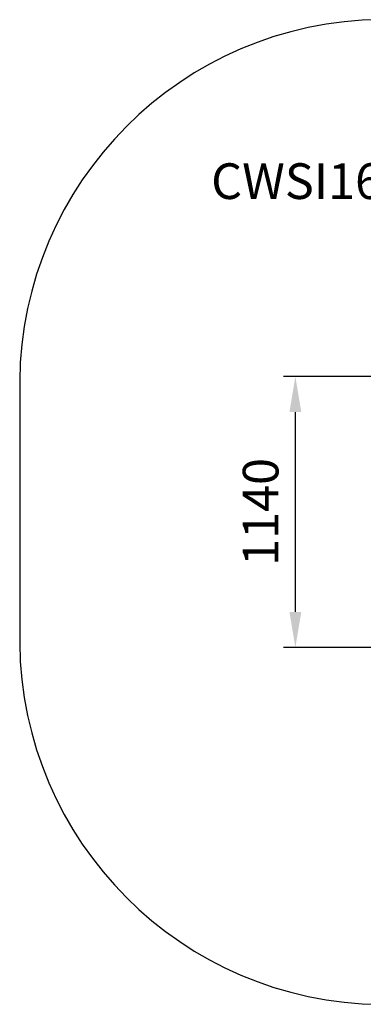
# Model space of a CAD drawing. Units: millimetres. Extents: x 320951 to 327302, y 107881 to 112021.
# Drawn here: x 320951 to 322398, y 107881 to 112021 of the extents above; entities that cross this region are included whole.
import ezdxf

# ---------------------------------------------------------------- set-up
doc = ezdxf.new("R2010")
doc.units = ezdxf.units.MM
doc.layers.add('МАФЫ НАШИ', color=250, linetype='Continuous', lineweight=25)
doc.styles.get("Standard").update_dxf_attribs({"font": 'ariali.ttf', "height": 150})
doc.dimstyles.new('Стиль 150', dxfattribs={"dimtxt": 150, "dimasz": 150, "dimexe": 50, "dimexo": 0, "dimgap": 50, "dimtad": 1, "dimdec": 0, "dimdsep": 32, "dimtxsty": 'Standard', "dimcen": 150, "dimclrd": 256, "dimclre": 256, "dimadec": 0, "dimazin": 0, "dimtfac": 1, "dimtdec": 0, "dimtmove": 0, "dimatfit": 3, "dimfxl": 0, "dimlwd": -1, "dimarcsym": 0})

# ---------------------------------------------------------------- blocks, each defined once
blk = doc.blocks.new('*D8')
at = {"layer": 'Defpoints', "color": 0}
for p in [(322111.4, 110521.5), (322501.1, 110521.5, 328.9), (322499.4, 109381.5, 329.4)]:
    blk.add_point(p, dxfattribs=at)
at = {"layer": 'МАФЫ НАШИ', "lineweight": -2}
for p, q in [((322501.1, 110521.5), (322061.4, 110521.5)), ((322499.4, 109381.5), (322061.4, 109381.5))]:
    blk.add_line(p, q, dxfattribs=at)
at = {"layer": 'МАФЫ НАШИ'}
blk.add_line((322111.4, 109531.5), (322111.4, 110371.5), dxfattribs=at)
for points in [[(322086.4, 110371.5), (322136.4, 110371.5), (322111.4, 110521.5)], [(322086.4, 109531.5), (322136.4, 109531.5), (322111.4, 109381.5)]]:
    blk.add_solid(points, dxfattribs=at)
at = {"layer": 'МАФЫ НАШИ', "color": 0, "insert": (321984.8, 109951.5), "char_height": 150, "attachment_point": 5, "rotation": 90}
blk.add_mtext('1140', dxfattribs=at)
blk = doc.blocks.new('прьг8щ')
at = {"layer": 'МАФЫ НАШИ'}
blk.add_line((320951.1, 110501.5, 358.9), (320951.1, 109401.5), dxfattribs=at)
for centre, start, end in [((322484.6, 110487.9), 90.5072, 179.4928), ((322484.6, 109415), 180.5072, 269.4928)]:
    blk.add_arc(centre, 1533.6, start, end, dxfattribs=at)
at = {"layer": 'МАФЫ НАШИ', "insert": (321756.9, 111417.6), "char_height": 150, "width": 1332.948, "attachment_point": 1}
blk.add_mtext('CWSI168.001', dxfattribs=at)
at = {"layer": 'МАФЫ НАШИ'}
dim = blk.add_linear_dim(base=(322111.4, 110521.5), p1=(322499.4, 109381.5, 329.4), p2=(322501.1, 110521.5, 328.9), angle=90, dimstyle='Стиль 150', dxfattribs=at)
dim.commit()
dim.dimension.update_dxf_attribs({"geometry": '*D8', "text_midpoint": (321984.8, 109951.5)})

msp = doc.modelspace()

# ---------------------------------------------------------------- block references
at = {"layer": 'МАФЫ НАШИ'}
msp.add_blockref('прьг8щ', (0, 0), dxfattribs=at)

doc.saveas('drawing.dxf')
